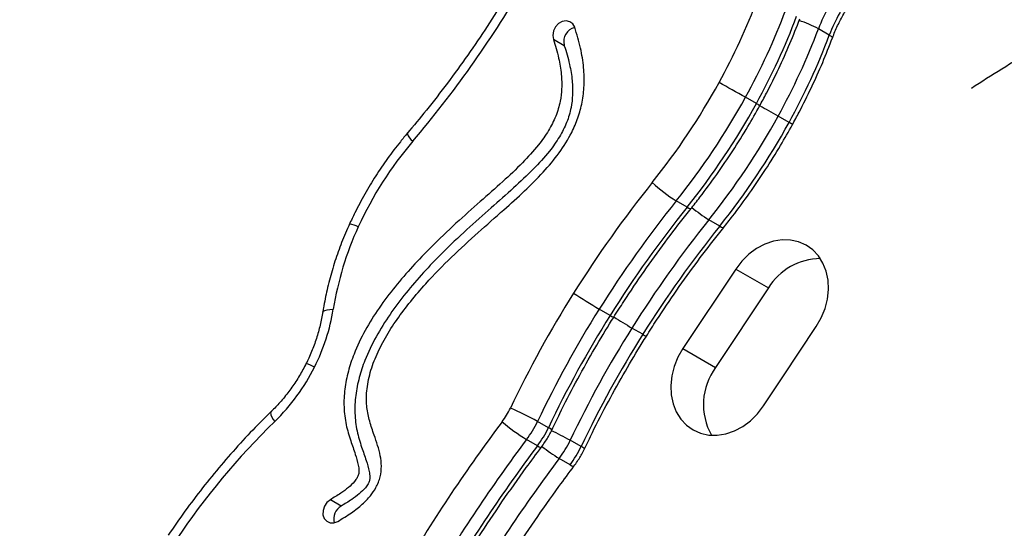
# Model space of a CAD drawing. Units: inches. Extents: x -1389 to 6316, y -1315 to 6540.
# Drawn here: x 691 to 918, y 3365 to 3482 of the extents above; entities that cross this region are included whole.
import ezdxf

# ---------------------------------------------------------------- set-up
doc = ezdxf.new("R2010")
doc.units = ezdxf.units.IN
doc.header["$MEASUREMENT"] = 0

# ---------------------------------------------------------------- blocks, each defined once
blk = doc.blocks.new('block 559')
at = {"color": 7, "lineweight": 25}
blk.add_open_spline([(868.7, 3457.8), (869.24, 3458.79), (869.78, 3459.78), (870.3, 3460.78), (871.29, 3462.66), (872.23, 3464.55), (873.14, 3466.47), (874.04, 3468.38), (874.91, 3470.31), (875.73, 3472.25), (876.52, 3474.13), (877.25, 3476.02), (877.99, 3477.9)], degree=3, knots=[0, 0, 0, 0, 1, 1, 1, 2, 2, 2, 3, 3, 3, 4, 4, 4, 4], dxfattribs=at)
blk = doc.blocks.new('block 560')
at = {"color": 7, "lineweight": 25}
blk.add_open_spline([(852.79, 3434.06), (853.51, 3434.97), (854.23, 3435.88), (854.94, 3436.8), (856.28, 3438.53), (857.58, 3440.29), (858.84, 3442.08), (860.1, 3443.87), (861.33, 3445.68), (862.53, 3447.52), (863.73, 3449.35), (864.89, 3451.21), (866.01, 3453.1), (866.95, 3454.7), (867.86, 3456.31), (868.77, 3457.92)], degree=3, knots=[0, 0, 0, 0, 1, 1, 1, 2, 2, 2, 3, 3, 3, 4, 4, 4, 5, 5, 5, 5], dxfattribs=at)
blk = doc.blocks.new('block 562')
at = {"color": 7, "lineweight": 25}
blk.add_open_spline([(877.99, 3477.9), (878.18, 3478.38), (878.36, 3478.85), (878.56, 3479.33), (878.95, 3480.26), (879.39, 3481.18), (879.87, 3482.08), (880.34, 3482.98), (880.85, 3483.87), (881.39, 3484.73), (881.94, 3485.59), (882.51, 3486.43), (883.12, 3487.24), (883.31, 3487.49), (883.51, 3487.74), (883.7, 3487.98)], degree=3, knots=[0, 0, 0, 0, 1, 1, 1, 2, 2, 2, 3, 3, 3, 4, 4, 4, 5, 5, 5, 5], dxfattribs=at)
blk = doc.blocks.new('block 563')
at = {"color": 7, "lineweight": 25}
blk.add_open_spline([(835.07, 3409.14), (835.85, 3410.37), (836.62, 3411.59), (837.41, 3412.81), (838.93, 3415.13), (840.48, 3417.43), (842.06, 3419.71), (843.65, 3421.98), (845.26, 3424.23), (846.91, 3426.45), (848.48, 3428.55), (850.07, 3430.63), (851.69, 3432.68), (852.09, 3433.19), (852.49, 3433.69), (852.9, 3434.19)], degree=3, knots=[0, 0, 0, 0, 1, 1, 1, 2, 2, 2, 3, 3, 3, 4, 4, 4, 5, 5, 5, 5], dxfattribs=at)
blk = doc.blocks.new('block 571')
at = {"color": 7, "lineweight": 25}
blk.add_open_spline([(820.77, 3383.15), (821.37, 3384.41), (821.98, 3385.67), (822.6, 3386.92), (823.79, 3389.32), (825.02, 3391.7), (826.29, 3394.07), (827.56, 3396.43), (828.87, 3398.77), (830.21, 3401.09), (831.48, 3403.29), (832.78, 3405.47), (834.12, 3407.63), (834.43, 3408.13), (834.75, 3408.64), (835.07, 3409.14)], degree=3, knots=[0, 0, 0, 0, 1, 1, 1, 2, 2, 2, 3, 3, 3, 4, 4, 4, 5, 5, 5, 5], dxfattribs=at)
blk = doc.blocks.new('block 573')
at = {"color": 7, "lineweight": 25}
blk.add_open_spline([(818.35, 3379.15), (818.63, 3379.54), (818.92, 3379.94), (819.18, 3380.34), (819.65, 3381.04), (820.08, 3381.78), (820.46, 3382.53), (820.57, 3382.74), (820.67, 3382.94), (820.77, 3383.15)], degree=3, knots=[0, 0, 0, 0, 1, 1, 1, 2, 2, 2, 3, 3, 3, 3], dxfattribs=at)
blk = doc.blocks.new('block 574')
at = {"color": 7, "lineweight": 25}
blk.add_open_spline([(796.09, 3345.9), (796.96, 3347.35), (797.83, 3348.81), (798.72, 3350.26), (800.41, 3353.03), (802.14, 3355.77), (803.9, 3358.48), (805.67, 3361.2), (807.47, 3363.9), (809.3, 3366.56), (811.13, 3369.23), (813, 3371.88), (814.9, 3374.49), (816.04, 3376.05), (817.2, 3377.6), (818.35, 3379.15)], degree=3, knots=[0, 0, 0, 0, 1, 1, 1, 2, 2, 2, 3, 3, 3, 4, 4, 4, 5, 5, 5, 5], dxfattribs=at)
blk = doc.blocks.new('block 741')
at = {"color": 7, "lineweight": 25}
blk.add_open_spline([(861.16, 3462.16), (861.7, 3463.15), (862.24, 3464.14), (862.77, 3465.13), (863.75, 3467.01), (864.69, 3468.91), (865.6, 3470.82), (866.5, 3472.73), (867.37, 3474.66), (868.19, 3476.61), (868.98, 3478.48), (869.72, 3480.37), (870.45, 3482.26)], degree=3, knots=[0, 0, 0, 0, 1, 1, 1, 2, 2, 2, 3, 3, 3, 4, 4, 4, 4], dxfattribs=at)
blk = doc.blocks.new('block 742')
at = {"color": 7, "lineweight": 25}
blk.add_open_spline([(845.25, 3438.41), (845.97, 3439.32), (846.69, 3440.23), (847.4, 3441.15), (848.74, 3442.88), (850.04, 3444.64), (851.3, 3446.43), (852.57, 3448.22), (853.8, 3450.03), (854.99, 3451.87), (856.19, 3453.71), (857.35, 3455.57), (858.47, 3457.45), (859.41, 3459.05), (860.32, 3460.66), (861.23, 3462.27)], degree=3, knots=[0, 0, 0, 0, 1, 1, 1, 2, 2, 2, 3, 3, 3, 4, 4, 4, 5, 5, 5, 5], dxfattribs=at)
blk = doc.blocks.new('block 745')
at = {"color": 7, "lineweight": 25}
blk.add_open_spline([(827.53, 3413.49), (828.31, 3414.72), (829.09, 3415.94), (829.88, 3417.16), (831.39, 3419.49), (832.94, 3421.78), (834.52, 3424.06), (836.11, 3426.33), (837.73, 3428.58), (839.38, 3430.8), (840.94, 3432.9), (842.53, 3434.98), (844.16, 3437.03), (844.56, 3437.54), (844.96, 3438.04), (845.36, 3438.54)], degree=3, knots=[0, 0, 0, 0, 1, 1, 1, 2, 2, 2, 3, 3, 3, 4, 4, 4, 5, 5, 5, 5], dxfattribs=at)
blk = doc.blocks.new('block 753')
at = {"color": 7, "lineweight": 25}
blk.add_open_spline([(813.23, 3387.5), (813.84, 3388.76), (814.45, 3390.02), (815.07, 3391.28), (816.25, 3393.68), (817.48, 3396.06), (818.75, 3398.42), (820.02, 3400.78), (821.33, 3403.12), (822.67, 3405.44), (823.94, 3407.64), (825.24, 3409.82), (826.58, 3411.98), (826.9, 3412.48), (827.21, 3412.99), (827.53, 3413.49)], degree=3, knots=[0, 0, 0, 0, 1, 1, 1, 2, 2, 2, 3, 3, 3, 4, 4, 4, 5, 5, 5, 5], dxfattribs=at)
blk = doc.blocks.new('block 755')
at = {"color": 7, "lineweight": 25}
blk.add_open_spline([(810.81, 3383.5), (811.09, 3383.9), (811.38, 3384.29), (811.65, 3384.69), (812.12, 3385.39), (812.54, 3386.13), (812.92, 3386.88), (813.03, 3387.09), (813.13, 3387.29), (813.23, 3387.5)], degree=3, knots=[0, 0, 0, 0, 1, 1, 1, 2, 2, 2, 3, 3, 3, 3], dxfattribs=at)
blk = doc.blocks.new('block 756')
at = {"color": 7, "lineweight": 25}
blk.add_open_spline([(788.55, 3350.25), (789.42, 3351.7), (790.3, 3353.16), (791.18, 3354.61), (792.87, 3357.38), (794.6, 3360.12), (796.37, 3362.84), (798.13, 3365.55), (799.93, 3368.25), (801.76, 3370.92), (803.6, 3373.59), (805.46, 3376.23), (807.37, 3378.84), (808.51, 3380.4), (809.66, 3381.95), (810.81, 3383.5)], degree=3, knots=[0, 0, 0, 0, 1, 1, 1, 2, 2, 2, 3, 3, 3, 4, 4, 4, 5, 5, 5, 5], dxfattribs=at)
blk = doc.blocks.new('block 760')
at = {"color": 7, "lineweight": 25}
blk.add_open_spline([(760.42, 3414.74), (760.33, 3414.22), (760.25, 3413.7), (760.15, 3413.19), (759.95, 3412.16), (759.7, 3411.13), (759.41, 3410.11), (759.12, 3409.09), (758.79, 3408.08), (758.42, 3407.08), (758.05, 3406.07), (757.64, 3405.08), (757.19, 3404.1), (756.98, 3403.64), (756.76, 3403.19), (756.54, 3402.74)], degree=3, knots=[0, 0, 0, 0, 1, 1, 1, 2, 2, 2, 3, 3, 3, 4, 4, 4, 5, 5, 5, 5], dxfattribs=at)
blk = doc.blocks.new('block 761')
at = {"color": 7, "lineweight": 25}
blk.add_open_spline([(756.61, 3402.89), (756.36, 3402.4), (756.11, 3401.92), (755.85, 3401.44), (755.34, 3400.5), (754.78, 3399.58), (754.2, 3398.68), (753.61, 3397.78), (752.99, 3396.9), (752.34, 3396.06), (751.69, 3395.21), (751.01, 3394.38), (750.3, 3393.6), (749.66, 3392.9), (749, 3392.24), (748.33, 3391.57)], degree=3, knots=[0, 0, 0, 0, 1, 1, 1, 2, 2, 2, 3, 3, 3, 4, 4, 4, 5, 5, 5, 5], dxfattribs=at)
blk = doc.blocks.new('block 762')
at = {"color": 7, "lineweight": 25}
blk.add_open_spline([(748.55, 3391.78), (747.71, 3390.95), (746.86, 3390.13), (746.03, 3389.29), (744.45, 3387.71), (742.92, 3386.1), (741.41, 3384.45), (739.89, 3382.8), (738.41, 3381.12), (736.96, 3379.41), (735.51, 3377.7), (734.09, 3375.96), (732.7, 3374.19), (731.31, 3372.42), (729.95, 3370.62), (728.64, 3368.79), (727.32, 3366.96), (726.05, 3365.1), (724.78, 3363.24)], degree=3, knots=[0, 0, 0, 0, 1, 1, 1, 2, 2, 2, 3, 3, 3, 4, 4, 4, 5, 5, 5, 6, 6, 6, 6], dxfattribs=at)
blk = doc.blocks.new('block 764')
at = {"color": 7, "lineweight": 25}
blk.add_open_spline([(804.63, 3490.66), (803.96, 3489.53), (803.29, 3488.41), (802.61, 3487.29), (801.23, 3485.02), (799.8, 3482.77), (798.35, 3480.54), (796.89, 3478.32), (795.39, 3476.11), (793.87, 3473.94), (792.34, 3471.76), (790.78, 3469.62), (789.18, 3467.49), (787.59, 3465.37), (785.97, 3463.27), (784.31, 3461.21), (782.85, 3459.41), (781.37, 3457.63), (779.88, 3455.86)], degree=3, knots=[0, 0, 0, 0, 1, 1, 1, 2, 2, 2, 3, 3, 3, 4, 4, 4, 5, 5, 5, 6, 6, 6, 6], dxfattribs=at)
blk = doc.blocks.new('block 766')
at = {"color": 7, "lineweight": 25}
blk.add_open_spline([(766.65, 3435.11), (766.31, 3434.36), (765.97, 3433.61), (765.65, 3432.85), (765.04, 3431.44), (764.49, 3430.01), (763.98, 3428.57), (763.46, 3427.13), (762.99, 3425.68), (762.56, 3424.23), (762.13, 3422.77), (761.75, 3421.3), (761.41, 3419.83), (761.09, 3418.44), (760.81, 3417.04), (760.57, 3415.64), (760.51, 3415.27), (760.45, 3414.91), (760.39, 3414.54)], degree=3, knots=[0, 0, 0, 0, 1, 1, 1, 2, 2, 2, 3, 3, 3, 4, 4, 4, 5, 5, 5, 6, 6, 6, 6], dxfattribs=at)
blk = doc.blocks.new('block 774')
at = {"color": 7, "lineweight": 25}
blk.add_open_spline([(779.98, 3455.97), (779.42, 3455.31), (778.87, 3454.64), (778.32, 3453.97), (777.3, 3452.71), (776.32, 3451.42), (775.38, 3450.1), (774.43, 3448.78), (773.52, 3447.44), (772.64, 3446.07), (771.76, 3444.7), (770.92, 3443.3), (770.12, 3441.89), (769.32, 3440.47), (768.55, 3439.04), (767.83, 3437.58), (767.38, 3436.68), (766.96, 3435.77), (766.53, 3434.86)], degree=3, knots=[0, 0, 0, 0, 1, 1, 1, 2, 2, 2, 3, 3, 3, 4, 4, 4, 5, 5, 5, 6, 6, 6, 6], dxfattribs=at)
blk = doc.blocks.new('block 2877')
at = {"color": 7, "lineweight": 25}
blk.add_open_spline([(865.46, 3459.85), (869.03, 3466.33), (872.14, 3473.06), (874.75, 3479.98)], degree=3, dxfattribs=at)
blk = doc.blocks.new('block 2878')
at = {"color": 7, "lineweight": 25}
blk.add_open_spline([(849.49, 3435.97), (855.49, 3443.46), (860.83, 3451.45), (865.46, 3459.85)], degree=3, dxfattribs=at)
blk = doc.blocks.new('block 2880')
at = {"color": 7, "lineweight": 25}
blk.add_open_spline([(880.29, 3489.77), (877.95, 3486.81), (876.08, 3483.51), (874.75, 3479.98)], degree=3, dxfattribs=at)
blk = doc.blocks.new('block 2881')
at = {"color": 7, "lineweight": 25}
blk.add_open_spline([(849.49, 3435.97), (843.1, 3428), (837.17, 3419.67), (831.73, 3411.02)], degree=3, dxfattribs=at)
blk = doc.blocks.new('block 2888')
at = {"color": 7, "lineweight": 25}
blk.add_open_spline([(831.73, 3411.02), (826.48, 3402.68), (821.73, 3394.04), (817.49, 3385.14)], degree=3, dxfattribs=at)
blk = doc.blocks.new('block 2891')
at = {"color": 7, "lineweight": 25}
blk.add_open_spline([(814.96, 3380.95), (815.94, 3382.26), (816.79, 3383.66), (817.49, 3385.14)], degree=3, dxfattribs=at)
blk = doc.blocks.new('block 2892')
at = {"color": 7, "lineweight": 25}
blk.add_open_spline([(814.96, 3380.95), (806.97, 3370.31), (799.56, 3359.24), (792.77, 3347.8)], degree=3, dxfattribs=at)
blk = doc.blocks.new('block 2895')
at = {"color": 7, "lineweight": 25}
blk.add_open_spline([(867.97, 3458.4), (871.55, 3464.88), (874.65, 3471.61), (877.26, 3478.53)], degree=3, dxfattribs=at)
blk = doc.blocks.new('block 2896')
at = {"color": 7, "lineweight": 25}
blk.add_lwpolyline([(867.97, 3458.4), (865.46, 3459.85)], dxfattribs=at)
blk = doc.blocks.new('block 2897')
at = {"color": 7, "lineweight": 25}
blk.add_lwpolyline([(877.26, 3478.53), (874.75, 3479.98)], dxfattribs=at)
blk = doc.blocks.new('block 2898')
at = {"color": 7, "lineweight": 25}
blk.add_open_spline([(852, 3434.52), (858, 3442.01), (863.34, 3450), (867.97, 3458.4)], degree=3, dxfattribs=at)
blk = doc.blocks.new('block 2899')
at = {"color": 7, "lineweight": 25}
blk.add_lwpolyline([(852, 3434.52), (849.49, 3435.97)], dxfattribs=at)
blk = doc.blocks.new('block 2903')
at = {"color": 7, "lineweight": 25}
blk.add_open_spline([(882.8, 3488.31), (880.47, 3485.36), (878.6, 3482.06), (877.26, 3478.53)], degree=3, dxfattribs=at)
blk = doc.blocks.new('block 2904')
at = {"color": 7, "lineweight": 25}
blk.add_open_spline([(852, 3434.52), (845.61, 3426.55), (839.68, 3418.22), (834.24, 3409.57)], degree=3, dxfattribs=at)
blk = doc.blocks.new('block 2905')
at = {"color": 7, "lineweight": 25}
blk.add_lwpolyline([(834.24, 3409.57), (831.73, 3411.02)], dxfattribs=at)
blk = doc.blocks.new('block 2921')
at = {"color": 7, "lineweight": 25}
blk.add_open_spline([(834.24, 3409.57), (828.99, 3401.23), (824.24, 3392.59), (820.01, 3383.69)], degree=3, dxfattribs=at)
blk = doc.blocks.new('block 2922')
at = {"color": 7, "lineweight": 25}
blk.add_lwpolyline([(820.01, 3383.69), (817.49, 3385.14)], dxfattribs=at)
blk = doc.blocks.new('block 2925')
at = {"color": 7, "lineweight": 25}
blk.add_open_spline([(817.47, 3379.5), (818.45, 3380.81), (819.3, 3382.21), (820.01, 3383.69)], degree=3, dxfattribs=at)
blk = doc.blocks.new('block 2926')
at = {"color": 7, "lineweight": 25}
blk.add_lwpolyline([(817.47, 3379.5), (814.96, 3380.95)], dxfattribs=at)
blk = doc.blocks.new('block 2927')
at = {"color": 7, "lineweight": 25}
blk.add_open_spline([(924.15, 3475.01), (919.39, 3472.2), (914.7, 3469.27), (910.07, 3466.25)], degree=3, dxfattribs=at)
blk = doc.blocks.new('block 3396')
at = {"color": 7, "lineweight": 25}
blk.add_open_spline([(851.82, 3467.59), (855.26, 3473.81), (858.24, 3480.27), (860.75, 3486.92)], degree=3, dxfattribs=at)
blk = doc.blocks.new('block 3398')
at = {"color": 7, "lineweight": 25}
blk.add_open_spline([(857.92, 3464.21), (861.5, 3470.68), (864.6, 3477.41), (867.21, 3484.33)], degree=3, dxfattribs=at)
blk = doc.blocks.new('block 3399')
at = {"color": 7, "lineweight": 25}
blk.add_open_spline([(857.92, 3464.21), (855.91, 3465.36), (853.87, 3466.48), (851.82, 3467.59)], degree=3, dxfattribs=at)
blk = doc.blocks.new('block 3400')
at = {"color": 7, "lineweight": 25}
blk.add_open_spline([(836.43, 3444.57), (842.22, 3451.79), (847.36, 3459.49), (851.82, 3467.59)], degree=3, dxfattribs=at)
blk = doc.blocks.new('block 3401')
at = {"color": 7, "lineweight": 25}
blk.add_open_spline([(841.95, 3440.32), (847.95, 3447.81), (853.29, 3455.8), (857.92, 3464.21)], degree=3, dxfattribs=at)
blk = doc.blocks.new('block 3402')
at = {"color": 7, "lineweight": 25}
blk.add_open_spline([(836.43, 3444.57), (838.13, 3442.98), (839.98, 3441.56), (841.95, 3440.32)], degree=3, dxfattribs=at)
blk = doc.blocks.new('block 3409')
at = {"color": 7, "lineweight": 25}
blk.add_open_spline([(836.43, 3444.57), (829.9, 3436.42), (823.83, 3427.9), (818.27, 3419.06)], degree=3, dxfattribs=at)
blk = doc.blocks.new('block 3410')
at = {"color": 7, "lineweight": 25}
blk.add_open_spline([(841.95, 3440.32), (835.56, 3432.35), (829.63, 3424.02), (824.19, 3415.37)], degree=3, dxfattribs=at)
blk = doc.blocks.new('block 3411')
at = {"color": 7, "lineweight": 25}
blk.add_open_spline([(818.27, 3419.06), (820.22, 3417.78), (822.19, 3416.55), (824.19, 3415.37)], degree=3, dxfattribs=at)
blk = doc.blocks.new('block 3419')
at = {"color": 7, "lineweight": 25}
blk.add_open_spline([(818.27, 3419.06), (812.9, 3410.52), (808.03, 3401.66), (803.69, 3392.55)], degree=3, dxfattribs=at)
blk = doc.blocks.new('block 3420')
at = {"color": 7, "lineweight": 25}
blk.add_open_spline([(801.79, 3389.41), (802.53, 3390.39), (803.16, 3391.44), (803.69, 3392.55)], degree=3, dxfattribs=at)
blk = doc.blocks.new('block 3421')
at = {"color": 7, "lineweight": 25}
blk.add_open_spline([(801.79, 3389.41), (793.66, 3378.59), (786.13, 3367.34), (779.23, 3355.7)], degree=3, dxfattribs=at)
blk = doc.blocks.new('block 3442')
at = {"color": 7, "lineweight": 25}
blk.add_open_spline([(749.36, 3389.48), (740.81, 3381.19), (733.16, 3372.01), (726.55, 3362.09)], degree=3, dxfattribs=at)
blk = doc.blocks.new('block 3443')
at = {"color": 7, "lineweight": 25}
blk.add_open_spline([(749.36, 3389.48), (753.1, 3393.12), (756.2, 3397.36), (758.53, 3402.02)], degree=3, dxfattribs=at)
blk = doc.blocks.new('block 3444')
at = {"color": 7, "lineweight": 25}
blk.add_open_spline([(758.53, 3402.02), (760.64, 3406.21), (762.09, 3410.71), (762.84, 3415.34)], degree=3, dxfattribs=at)
blk = doc.blocks.new('block 3445')
at = {"color": 7, "lineweight": 25}
blk.add_open_spline([(768.62, 3434.36), (765.84, 3428.31), (763.89, 3421.91), (762.84, 3415.34)], degree=3, dxfattribs=at)
blk = doc.blocks.new('block 3446')
at = {"color": 7, "lineweight": 25}
blk.add_open_spline([(781.18, 3454.07), (776.11, 3448.1), (771.89, 3441.47), (768.62, 3434.36)], degree=3, dxfattribs=at)
blk = doc.blocks.new('block 3447')
at = {"color": 7, "lineweight": 25}
blk.add_open_spline([(781.18, 3454.07), (790.6, 3465.15), (799.05, 3477.03), (806.43, 3489.57)], degree=3, dxfattribs=at)
blk = doc.blocks.new('block 3449')
at = {"color": 7, "lineweight": 25}
blk.add_open_spline([(813.62, 3477.54), (814.06, 3476.13), (814.5, 3474.71), (814.83, 3473.24), (815.11, 3472.02), (815.31, 3470.76), (815.43, 3469.47), (815.53, 3468.39), (815.57, 3467.29), (815.51, 3466.18), (815.47, 3465.22), (815.36, 3464.26), (815.17, 3463.29), (814.95, 3462.13), (814.6, 3460.97), (814.16, 3459.84), (813.7, 3458.71), (813.14, 3457.61), (812.5, 3456.55), (811.8, 3455.39), (811.01, 3454.29), (810.16, 3453.23), (809.01, 3451.77), (807.76, 3450.41), (806.47, 3449.1), (804.99, 3447.6), (803.47, 3446.17), (801.93, 3444.77), (800.22, 3443.21), (798.48, 3441.69), (796.75, 3440.17), (794.88, 3438.52), (793, 3436.86), (791.15, 3435.17), (789.2, 3433.38), (787.27, 3431.55), (785.39, 3429.67), (783.94, 3428.22), (782.53, 3426.75), (781.14, 3425.23), (779.76, 3423.71), (778.41, 3422.15), (777.11, 3420.54), (775.83, 3418.95), (774.59, 3417.31), (773.42, 3415.62), (772.27, 3413.95), (771.19, 3412.23), (770.2, 3410.45), (769.23, 3408.69), (768.36, 3406.87), (767.63, 3405.01), (767.11, 3403.71), (766.67, 3402.38), (766.32, 3401.04), (765.96, 3399.68), (765.68, 3398.32), (765.51, 3396.95), (765.34, 3395.56), (765.27, 3394.18), (765.32, 3392.82), (765.37, 3391.42), (765.54, 3390.06), (765.82, 3388.74), (766.09, 3387.46), (766.47, 3386.22), (766.87, 3385.01), (767.22, 3383.97), (767.58, 3382.94), (767.92, 3381.9), (768.19, 3381.09), (768.44, 3380.27), (768.6, 3379.41), (768.68, 3378.98), (768.74, 3378.54), (768.75, 3378.08), (768.75, 3377.8), (768.73, 3377.52), (768.66, 3377.25), (768.6, 3377.01), (768.5, 3376.78), (768.38, 3376.56), (768.2, 3376.23), (767.98, 3375.93), (767.73, 3375.65), (767.31, 3375.15), (766.83, 3374.7), (766.34, 3374.28), (765.77, 3373.8), (765.18, 3373.36), (764.58, 3372.95), (763.79, 3372.41), (762.98, 3371.93), (762.17, 3371.44)], degree=3, knots=[0, 0, 0, 0, 1, 1, 1, 2, 2, 2, 3, 3, 3, 4, 4, 4, 5, 5, 5, 6, 6, 6, 7, 7, 7, 8, 8, 8, 9, 9, 9, 10, 10, 10, 11, 11, 11, 12, 12, 12, 13, 13, 13, 14, 14, 14, 15, 15, 15, 16, 16, 16, 17, 17, 17, 18, 18, 18, 19, 19, 19, 20, 20, 20, 21, 21, 21, 22, 22, 22, 23, 23, 23, 24, 24, 24, 25, 25, 25, 26, 26, 26, 27, 27, 27, 28, 28, 28, 29, 29, 29, 30, 30, 30, 31, 31, 31, 31], dxfattribs=at)
blk = doc.blocks.new('block 3450')
at = {"color": 7, "lineweight": 25}
blk.add_lwpolyline([(762.17, 3371.44), (761.38, 3370.81), (760.8, 3369.95), (760.48, 3368.97), (760.46, 3367.99), (760.76, 3367.12), (761.33, 3366.47), (762.1, 3366.12), (762.99, 3366.11), (763.88, 3366.44)], dxfattribs=at)
blk = doc.blocks.new('block 3451')
at = {"color": 7, "lineweight": 25}
blk.add_open_spline([(763.88, 3366.44), (764.95, 3367.08), (766.02, 3367.73), (767.06, 3368.45), (767.92, 3369.05), (768.75, 3369.71), (769.54, 3370.42), (770.2, 3371.02), (770.82, 3371.65), (771.39, 3372.35), (771.87, 3372.93), (772.31, 3373.56), (772.68, 3374.23), (773.12, 3375.02), (773.45, 3375.86), (773.66, 3376.72), (773.86, 3377.53), (773.94, 3378.36), (773.93, 3379.16), (773.93, 3379.99), (773.83, 3380.79), (773.68, 3381.57), (773.52, 3382.39), (773.3, 3383.18), (773.06, 3383.96), (772.82, 3384.77), (772.54, 3385.56), (772.27, 3386.35), (771.91, 3387.39), (771.55, 3388.43), (771.25, 3389.51), (770.96, 3390.54), (770.72, 3391.61), (770.6, 3392.71), (770.48, 3393.77), (770.46, 3394.87), (770.54, 3395.98), (770.63, 3397.38), (770.87, 3398.8), (771.24, 3400.2), (771.61, 3401.65), (772.11, 3403.08), (772.71, 3404.47), (773.33, 3405.93), (774.06, 3407.35), (774.85, 3408.74), (775.68, 3410.2), (776.59, 3411.61), (777.55, 3412.98), (778.55, 3414.41), (779.6, 3415.8), (780.7, 3417.16), (781.83, 3418.55), (782.99, 3419.91), (784.19, 3421.23), (786.11, 3423.35), (788.09, 3425.38), (790.12, 3427.35), (792.12, 3429.29), (794.17, 3431.17), (796.23, 3433.01), (798.21, 3434.78), (800.2, 3436.52), (802.18, 3438.28), (803.79, 3439.7), (805.38, 3441.13), (806.95, 3442.61), (808.42, 3444), (809.86, 3445.43), (811.25, 3446.94), (812.55, 3448.35), (813.79, 3449.83), (814.93, 3451.4), (816.02, 3452.89), (817.01, 3454.47), (817.84, 3456.12), (818.39, 3457.22), (818.87, 3458.34), (819.27, 3459.49), (819.68, 3460.66), (820.01, 3461.86), (820.24, 3463.07), (820.49, 3464.35), (820.64, 3465.63), (820.69, 3466.9), (820.76, 3468.3), (820.72, 3469.68), (820.59, 3471.03), (820.45, 3472.56), (820.21, 3474.05), (819.88, 3475.5), (819.51, 3477.15), (819.02, 3478.75), (818.53, 3480.34)], degree=3, knots=[0, 0, 0, 0, 1, 1, 1, 2, 2, 2, 3, 3, 3, 4, 4, 4, 5, 5, 5, 6, 6, 6, 7, 7, 7, 8, 8, 8, 9, 9, 9, 10, 10, 10, 11, 11, 11, 12, 12, 12, 13, 13, 13, 14, 14, 14, 15, 15, 15, 16, 16, 16, 17, 17, 17, 18, 18, 18, 19, 19, 19, 20, 20, 20, 21, 21, 21, 22, 22, 22, 23, 23, 23, 24, 24, 24, 25, 25, 25, 26, 26, 26, 27, 27, 27, 28, 28, 28, 29, 29, 29, 30, 30, 30, 31, 31, 31, 31], dxfattribs=at)
blk = doc.blocks.new('block 3452')
at = {"color": 7, "lineweight": 25}
blk.add_lwpolyline([(818.53, 3480.34), (818.09, 3481.11), (817.41, 3481.62), (816.57, 3481.81), (815.67, 3481.65), (814.81, 3481.17), (814.11, 3480.41), (813.65, 3479.48), (813.48, 3478.48), (813.62, 3477.54)], dxfattribs=at)
blk = doc.blocks.new('block 3462')
at = {"color": 7, "lineweight": 25}
blk.add_open_spline([(824.19, 3415.37), (818.94, 3407.03), (814.19, 3398.39), (809.96, 3389.49)], degree=3, dxfattribs=at)
blk = doc.blocks.new('block 3463')
at = {"color": 7, "lineweight": 25}
blk.add_open_spline([(809.96, 3389.49), (807.92, 3390.62), (805.83, 3391.64), (803.69, 3392.55)], degree=3, dxfattribs=at)
blk = doc.blocks.new('block 3467')
at = {"color": 7, "lineweight": 25}
blk.add_open_spline([(807.42, 3385.31), (808.4, 3386.61), (809.25, 3388.02), (809.96, 3389.49)], degree=3, dxfattribs=at)
blk = doc.blocks.new('block 3468')
at = {"color": 7, "lineweight": 25}
blk.add_open_spline([(801.79, 3389.41), (803.56, 3387.9), (805.44, 3386.53), (807.42, 3385.31)], degree=3, dxfattribs=at)
blk = doc.blocks.new('block 3469')
at = {"color": 7, "lineweight": 25}
blk.add_open_spline([(807.42, 3385.31), (799.43, 3374.66), (792.02, 3363.6), (785.23, 3352.15)], degree=3, dxfattribs=at)
blk = doc.blocks.new('block 3473')
at = {"color": 7, "lineweight": 25}
blk.add_open_spline([(860.44, 3462.76), (864.01, 3469.23), (867.11, 3475.96), (869.73, 3482.88)], degree=3, dxfattribs=at)
blk = doc.blocks.new('block 3474')
at = {"color": 7, "lineweight": 25}
blk.add_lwpolyline([(860.44, 3462.76), (857.92, 3464.21)], dxfattribs=at)
blk = doc.blocks.new('block 3476')
at = {"color": 7, "lineweight": 25}
blk.add_open_spline([(844.46, 3438.87), (850.46, 3446.36), (855.81, 3454.35), (860.44, 3462.76)], degree=3, dxfattribs=at)
blk = doc.blocks.new('block 3477')
at = {"color": 7, "lineweight": 25}
blk.add_lwpolyline([(844.46, 3438.87), (841.95, 3440.32)], dxfattribs=at)
blk = doc.blocks.new('block 3482')
at = {"color": 7, "lineweight": 25}
blk.add_open_spline([(844.46, 3438.87), (838.07, 3430.9), (832.14, 3422.57), (826.7, 3413.92)], degree=3, dxfattribs=at)
blk = doc.blocks.new('block 3483')
at = {"color": 7, "lineweight": 25}
blk.add_lwpolyline([(826.7, 3413.92), (824.19, 3415.37)], dxfattribs=at)
blk = doc.blocks.new('block 3499')
at = {"color": 7, "lineweight": 25}
blk.add_open_spline([(826.7, 3413.92), (821.46, 3405.58), (816.7, 3396.94), (812.47, 3388.04)], degree=3, dxfattribs=at)
blk = doc.blocks.new('block 3500')
at = {"color": 7, "lineweight": 25}
blk.add_lwpolyline([(812.47, 3388.04), (809.96, 3389.49)], dxfattribs=at)
blk = doc.blocks.new('block 3503')
at = {"color": 7, "lineweight": 25}
blk.add_open_spline([(809.93, 3383.86), (810.92, 3385.16), (811.77, 3386.57), (812.47, 3388.04)], degree=3, dxfattribs=at)
blk = doc.blocks.new('block 3504')
at = {"color": 7, "lineweight": 25}
blk.add_lwpolyline([(809.93, 3383.86), (807.42, 3385.31)], dxfattribs=at)
blk = doc.blocks.new('block 3505')
at = {"color": 7, "lineweight": 25}
blk.add_open_spline([(809.93, 3383.86), (801.94, 3373.21), (794.53, 3362.15), (787.74, 3350.7)], degree=3, dxfattribs=at)
blk = doc.blocks.new('block 3510')
at = {"color": 7, "lineweight": 25}
blk.add_open_spline([(764.68, 3369.99), (763.32, 3369.23), (762.66, 3367.63), (763.07, 3366.12)], degree=3, dxfattribs=at)
blk = doc.blocks.new('block 3511')
at = {"color": 7, "lineweight": 25}
blk.add_open_spline([(816.13, 3476.09), (816.57, 3474.68), (817.01, 3473.26), (817.34, 3471.79), (817.62, 3470.57), (817.83, 3469.31), (817.94, 3468.02), (818.04, 3466.94), (818.08, 3465.84), (818.03, 3464.73), (817.98, 3463.77), (817.87, 3462.81), (817.69, 3461.84), (817.46, 3460.68), (817.12, 3459.52), (816.67, 3458.39), (816.21, 3457.26), (815.65, 3456.16), (815.01, 3455.1), (814.31, 3453.94), (813.52, 3452.84), (812.68, 3451.78), (811.52, 3450.32), (810.27, 3448.96), (808.98, 3447.65), (807.51, 3446.15), (805.98, 3444.72), (804.44, 3443.32), (802.73, 3441.76), (800.99, 3440.24), (799.26, 3438.72), (797.39, 3437.06), (795.52, 3435.41), (793.67, 3433.72), (791.71, 3431.93), (789.78, 3430.1), (787.9, 3428.22), (786.46, 3426.77), (785.04, 3425.3), (783.66, 3423.78), (782.27, 3422.26), (780.92, 3420.7), (779.62, 3419.09), (778.34, 3417.5), (777.1, 3415.86), (775.93, 3414.17), (774.78, 3412.5), (773.7, 3410.78), (772.72, 3409), (771.74, 3407.24), (770.87, 3405.42), (770.14, 3403.56), (769.63, 3402.26), (769.18, 3400.93), (768.83, 3399.59), (768.47, 3398.23), (768.2, 3396.87), (768.03, 3395.5), (767.85, 3394.11), (767.79, 3392.73), (767.83, 3391.37), (767.88, 3389.97), (768.06, 3388.61), (768.33, 3387.29), (768.61, 3386.01), (768.98, 3384.77), (769.38, 3383.56), (769.73, 3382.52), (770.1, 3381.49), (770.44, 3380.45), (770.7, 3379.64), (770.95, 3378.82), (771.11, 3377.96), (771.2, 3377.53), (771.26, 3377.09), (771.26, 3376.63), (771.26, 3376.35), (771.24, 3376.07), (771.17, 3375.8), (771.11, 3375.56), (771.02, 3375.33), (770.9, 3375.11), (770.72, 3374.78), (770.49, 3374.48), (770.25, 3374.2), (769.82, 3373.7), (769.34, 3373.25), (768.85, 3372.83), (768.29, 3372.35), (767.7, 3371.91), (767.09, 3371.5), (766.3, 3370.96), (765.49, 3370.48), (764.68, 3369.99)], degree=3, knots=[0, 0, 0, 0, 1, 1, 1, 2, 2, 2, 3, 3, 3, 4, 4, 4, 5, 5, 5, 6, 6, 6, 7, 7, 7, 8, 8, 8, 9, 9, 9, 10, 10, 10, 11, 11, 11, 12, 12, 12, 13, 13, 13, 14, 14, 14, 15, 15, 15, 16, 16, 16, 17, 17, 17, 18, 18, 18, 19, 19, 19, 20, 20, 20, 21, 21, 21, 22, 22, 22, 23, 23, 23, 24, 24, 24, 25, 25, 25, 26, 26, 26, 27, 27, 27, 28, 28, 28, 29, 29, 29, 30, 30, 30, 31, 31, 31, 31], dxfattribs=at)
blk = doc.blocks.new('block 3512')
at = {"color": 7, "lineweight": 25}
blk.add_open_spline([(818.54, 3480.31), (816.74, 3479.86), (815.64, 3478.03), (816.09, 3476.23), (816.11, 3476.19), (816.12, 3476.14), (816.13, 3476.09)], degree=3, knots=[0, 0, 0, 0, 1, 1, 1, 2, 2, 2, 2], dxfattribs=at)
blk = doc.blocks.new('block 3513')
at = {"color": 7, "lineweight": 25}
blk.add_lwpolyline([(816.13, 3476.09), (813.62, 3477.54)], dxfattribs=at)
blk = doc.blocks.new('block 3514')
at = {"color": 7, "lineweight": 25}
blk.add_lwpolyline([(764.68, 3369.99), (762.17, 3371.44)], dxfattribs=at)
blk = doc.blocks.new('block 3648')
at = {"color": 7, "lineweight": 25}
blk.add_lwpolyline([(855.66, 3424.6), (843.49, 3406.3)], dxfattribs=at)
blk = doc.blocks.new('block 3649')
at = {"color": 7, "lineweight": 25}
blk.add_lwpolyline([(843.49, 3406.3), (842.34, 3404.29), (841.48, 3402.16), (840.92, 3399.96), (840.69, 3397.75), (840.79, 3395.59), (841.22, 3393.55), (841.96, 3391.67), (843, 3390.01), (844.31, 3388.62), (845.84, 3387.52), (847.57, 3386.76), (849.44, 3386.35), (851.4, 3386.3), (853.39, 3386.62), (855.38, 3387.3), (857.29, 3388.31), (859.08, 3389.63), (860.69, 3391.23), (862.09, 3393.05)], dxfattribs=at)
blk = doc.blocks.new('block 3650')
at = {"color": 7, "lineweight": 25}
blk.add_lwpolyline([(862.09, 3393.05), (866.56, 3399.77)], dxfattribs=at)
blk = doc.blocks.new('block 3651')
at = {"color": 7, "lineweight": 25}
blk.add_lwpolyline([(866.56, 3399.77), (874.26, 3411.35)], dxfattribs=at)
blk = doc.blocks.new('block 3652')
at = {"color": 7, "lineweight": 25}
blk.add_lwpolyline([(874.26, 3411.35), (875.41, 3413.36), (876.27, 3415.5), (876.83, 3417.7), (877.06, 3419.9), (876.96, 3422.06), (876.53, 3424.1), (875.79, 3425.98), (874.75, 3427.64), (873.45, 3429.04), (871.91, 3430.13), (870.18, 3430.89), (868.32, 3431.3), (866.36, 3431.35), (864.36, 3431.03), (862.38, 3430.36), (860.46, 3429.35), (858.68, 3428.02), (857.06, 3426.43), (855.66, 3424.6)], dxfattribs=at)
blk = doc.blocks.new('block 3756')
at = {"color": 7, "lineweight": 25}
blk.add_lwpolyline([(855.66, 3424.6), (863.2, 3420.25)], dxfattribs=at)
blk = doc.blocks.new('block 3757')
at = {"color": 7, "lineweight": 25}
blk.add_open_spline([(875.2, 3427.01), (870.3, 3426.98), (865.76, 3424.42), (863.2, 3420.25)], degree=3, dxfattribs=at)
blk = doc.blocks.new('block 3758')
at = {"color": 7, "lineweight": 25}
blk.add_lwpolyline([(843.49, 3406.3), (851.03, 3401.95)], dxfattribs=at)
blk = doc.blocks.new('block 3759')
at = {"color": 7, "lineweight": 25}
blk.add_open_spline([(851.03, 3401.95), (847.66, 3397.37), (847.3, 3391.24), (850.09, 3386.29)], degree=3, dxfattribs=at)
blk = doc.blocks.new('block 3762')
at = {"color": 7, "lineweight": 25}
blk.add_lwpolyline([(863.2, 3420.25), (851.03, 3401.95)], dxfattribs=at)
blk = doc.blocks.new('block 7446')
at = {"color": 7, "lineweight": 25}
blk.add_open_spline([(1574.62, -1315.13), (1022.34, -1315.13), (574.62, -867.41), (574.62, -315.13), (574.62, -315.13), (574.62, 796.84), (574.62, 796.84), (447.08, 910.92), (340, 1045.98), (258.01, 1196.17), (80.96, 1338), (-61.62, 1518.13), (-158.99, 1723.02), (-158.99, 1723.02), (-762.58, 2172.03), (-762.58, 2172.03), (-1273.89, 2648.29), (-1388.63, 3414.51), (-1039.25, 4019.65), (-1039.25, 4019.65), (-759.25, 4504.62), (-759.25, 4504.62), (-409.87, 5109.76), (311.06, 5393.51), (979.17, 5188.83), (1187.37, 5155.11), (1386.42, 5078.93), (1563.93, 4965.02), (1563.93, 4965.02), (2567.74, 5544.57), (2567.74, 5544.57), (2567.74, 5544.57), (2711.55, 5655.28), (2711.55, 5655.28), (2774.16, 5728.33), (2842.69, 5796.99), (2916.8, 5860.5), (3709.38, 6539.74), (4902.53, 6447.85), (5581.77, 5655.27), (5581.77, 5655.27), (5575.01, 5659.82), (5575.01, 5659.82), (5740.61, 5548.94), (5882.45, 5406.19), (5992.25, 5239.88), (6315.82, 4749.82), (6314.34, 4139.6), (6039.81, 3663.23), (6039.81, 3663.23), (6039.52, 3663.4), (6039.52, 3663.4), (6039.52, 3663.4), (5445.7, 2634.87), (5445.7, 2634.87), (5264.64, 2321.27), (4976.24, 2083.74), (4633.74, 1966.16), (4633.74, 1966.16), (3368.55, 1235.7), (3368.55, 1235.7), (3368.55, 1235.7), (3355.86, 1224.77), (3355.86, 1224.77), (3344.46, 1215.07), (3332.92, 1205.53), (3321.23, 1196.17), (3239.25, 1045.98), (3132.16, 910.92), (3004.62, 796.84), (3004.62, 796.84), (3004.62, -315.13), (3004.62, -315.13), (3004.62, -867.41), (2556.91, -1315.13), (2004.62, -1315.13), (2004.62, -1315.13), (1574.62, -1315.13), (1574.62, -1315.13)], degree=3, knots=[0, 0, 0, 0, 1, 1, 1, 2, 2, 2, 3, 3, 3, 4, 4, 4, 5, 5, 5, 6, 6, 6, 7, 7, 7, 8, 8, 8, 9, 9, 9, 10, 10, 10, 11, 11, 11, 12, 12, 12, 13, 13, 13, 14, 14, 14, 15, 15, 15, 16, 16, 16, 17, 17, 17, 18, 18, 18, 19, 19, 19, 20, 20, 20, 21, 21, 21, 22, 22, 22, 23, 23, 23, 24, 24, 24, 25, 25, 25, 26, 26, 26, 26], dxfattribs=at)
blk = doc.blocks.new('block 7899')
at = {"color": 253, "lineweight": 25}
blk.add_open_spline([(874.75, 3479.98), (873.33, 3480.74), (871.84, 3481.38), (870.31, 3481.91)], degree=3, dxfattribs=at)
blk = doc.blocks.new('block 7900')
at = {"color": 253, "lineweight": 25}
blk.add_open_spline([(865.46, 3459.85), (864.05, 3460.66), (862.63, 3461.45), (861.2, 3462.23)], degree=3, dxfattribs=at)
blk = doc.blocks.new('block 7901')
at = {"color": 253, "lineweight": 25}
blk.add_open_spline([(845.57, 3438.82), (846.8, 3437.78), (848.11, 3436.82), (849.49, 3435.97)], degree=3, dxfattribs=at)
blk = doc.blocks.new('block 7904')
at = {"color": 253, "lineweight": 25}
blk.add_open_spline([(827.57, 3413.57), (828.94, 3412.69), (830.33, 3411.84), (831.73, 3411.02)], degree=3, dxfattribs=at)
blk = doc.blocks.new('block 7914')
at = {"color": 253, "lineweight": 25}
blk.add_open_spline([(817.49, 3385.14), (816.07, 3385.93), (814.62, 3386.66), (813.15, 3387.34)], degree=3, dxfattribs=at)
blk = doc.blocks.new('block 7917')
at = {"color": 253, "lineweight": 25}
blk.add_open_spline([(810.97, 3383.73), (812.24, 3382.73), (813.58, 3381.8), (814.96, 3380.95)], degree=3, dxfattribs=at)
blk = doc.blocks.new('block 7921')
at = {"color": 253, "lineweight": 25}
blk.add_lwpolyline([(877.26, 3478.53), (877.68, 3478.27), (877.93, 3478.06), (877.99, 3477.92), (877.99, 3477.9)], dxfattribs=at)
blk = doc.blocks.new('block 7922')
at = {"color": 253, "lineweight": 25}
blk.add_open_spline([(868.77, 3457.92), (868.52, 3458.1), (868.25, 3458.26), (867.97, 3458.4)], degree=3, dxfattribs=at)
blk = doc.blocks.new('block 7923')
at = {"color": 253, "lineweight": 25}
blk.add_lwpolyline([(852, 3434.52), (852.43, 3434.29), (852.73, 3434.18), (852.89, 3434.18), (852.9, 3434.19)], dxfattribs=at)
blk = doc.blocks.new('block 7926')
at = {"color": 253, "lineweight": 25}
blk.add_open_spline([(834.24, 3409.57), (834.49, 3409.39), (834.77, 3409.24), (835.07, 3409.14)], degree=3, dxfattribs=at)
blk = doc.blocks.new('block 7935')
at = {"color": 253, "lineweight": 25}
blk.add_open_spline([(820.77, 3383.15), (820.58, 3383.4), (820.31, 3383.59), (820.01, 3383.69)], degree=3, dxfattribs=at)
blk = doc.blocks.new('block 7937')
at = {"color": 253, "lineweight": 25}
blk.add_lwpolyline([(817.47, 3379.5), (817.9, 3379.27), (818.2, 3379.15), (818.34, 3379.14), (818.35, 3379.15)], dxfattribs=at)
blk = doc.blocks.new('block 8211')
at = {"color": 253, "lineweight": 25}
blk.add_open_spline([(861.23, 3462.27), (860.98, 3462.45), (860.71, 3462.62), (860.44, 3462.76)], degree=3, dxfattribs=at)
blk = doc.blocks.new('block 8212')
at = {"color": 253, "lineweight": 25}
blk.add_lwpolyline([(844.46, 3438.87), (844.89, 3438.64), (845.19, 3438.53), (845.35, 3438.54), (845.36, 3438.55)], dxfattribs=at)
blk = doc.blocks.new('block 8215')
at = {"color": 253, "lineweight": 25}
blk.add_open_spline([(826.7, 3413.92), (826.95, 3413.74), (827.23, 3413.59), (827.53, 3413.49)], degree=3, dxfattribs=at)
blk = doc.blocks.new('block 8224')
at = {"color": 253, "lineweight": 25}
blk.add_open_spline([(813.23, 3387.5), (813.04, 3387.76), (812.77, 3387.95), (812.47, 3388.04)], degree=3, dxfattribs=at)
blk = doc.blocks.new('block 8226')
at = {"color": 253, "lineweight": 25}
blk.add_lwpolyline([(809.93, 3383.86), (810.36, 3383.62), (810.66, 3383.5), (810.8, 3383.5), (810.81, 3383.5)], dxfattribs=at)
blk = doc.blocks.new('block 8228')
at = {"color": 253, "lineweight": 25}
blk.add_lwpolyline([(760.41, 3414.67), (760.41, 3414.69), (760.56, 3414.91), (760.9, 3415.09), (761.4, 3415.23), (762.05, 3415.31), (762.84, 3415.34)], dxfattribs=at)
blk = doc.blocks.new('block 8229')
at = {"color": 253, "lineweight": 25}
blk.add_open_spline([(758.53, 3402.02), (757.91, 3402.36), (757.25, 3402.62), (756.57, 3402.81)], degree=3, dxfattribs=at)
blk = doc.blocks.new('block 8230')
at = {"color": 253, "lineweight": 25}
blk.add_open_spline([(748.39, 3391.63), (748.41, 3390.81), (748.76, 3390.04), (749.36, 3389.48)], degree=3, dxfattribs=at)
blk = doc.blocks.new('block 8234')
at = {"color": 253, "lineweight": 25}
blk.add_open_spline([(779.88, 3455.86), (780.12, 3455.14), (780.57, 3454.52), (781.18, 3454.07)], degree=3, dxfattribs=at)
blk = doc.blocks.new('block 8237')
at = {"color": 253, "lineweight": 25}
blk.add_open_spline([(768.62, 3434.36), (767.99, 3434.68), (767.3, 3434.9), (766.59, 3434.99)], degree=3, dxfattribs=at)

msp = doc.modelspace()

# ---------------------------------------------------------------- block references
for name in ['block 7446', 'block 764', 'block 3447', 'block 2880', 'block 3396', 'block 2903', 'block 562', 'block 3398', 'block 3452', 'block 3473', 'block 741', 'block 7899', 'block 3451', 'block 3512', 'block 2877', 'block 2897', 'block 3449', 'block 3513', 'block 2895', 'block 559', 'block 7921', 'block 3511', 'block 2927', 'block 3400', 'block 3399', 'block 3401', 'block 3474', 'block 3476', 'block 742', 'block 8211', 'block 7900', 'block 2878', 'block 2896', 'block 2898', 'block 560', 'block 7922', 'block 774', 'block 8234', 'block 3446', 'block 3409', 'block 3402', 'block 3410', 'block 3482', 'block 745', 'block 3477', 'block 8212', 'block 7901', 'block 766', 'block 3445', 'block 8237', 'block 2881', 'block 2904', 'block 563', 'block 2899', 'block 7923', 'block 3652', 'block 3757', 'block 3648', 'block 3756', 'block 3419', 'block 3411', 'block 3762', 'block 760', 'block 3444', 'block 8228', 'block 3462', 'block 3499', 'block 3483', 'block 8215', 'block 7904', 'block 753', 'block 3651', 'block 2888', 'block 2921', 'block 571', 'block 2905', 'block 7926', 'block 3649', 'block 3758', 'block 761', 'block 8229', 'block 3443', 'block 3759', 'block 3650', 'block 762', 'block 8230', 'block 3420', 'block 3463', 'block 3442', 'block 3421', 'block 3468', 'block 3467', 'block 3500', 'block 3503', 'block 755', 'block 8224', 'block 7914', 'block 3469', 'block 3504', 'block 2891', 'block 2922', 'block 3505', 'block 756', 'block 8226', 'block 7917', 'block 2925', 'block 573', 'block 7935', 'block 2892', 'block 2926', 'block 7937', 'block 574', 'block 3450', 'block 3514', 'block 3510']:
    msp.add_blockref(name, (0, 0))

doc.saveas('drawing.dxf')
